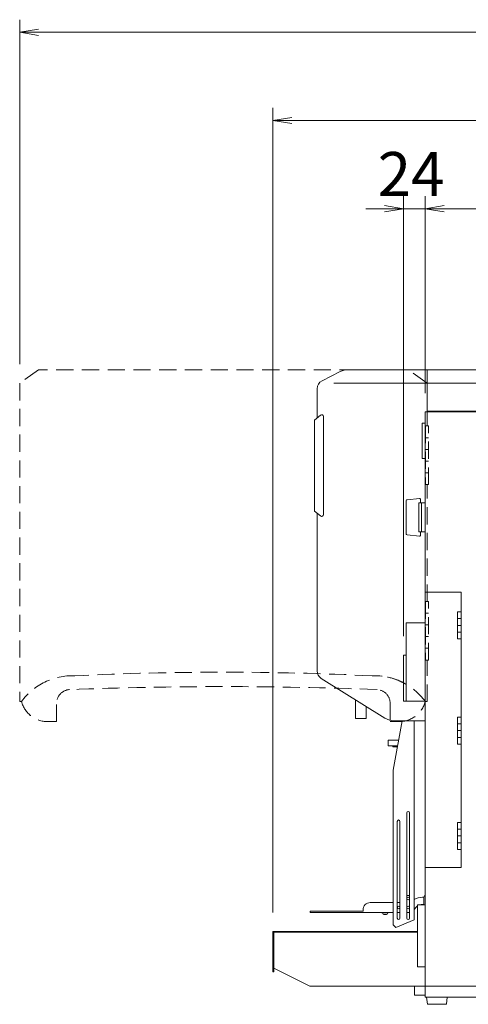
# Model space of a CAD drawing. Units: millimetres. Extents: x 3729 to 6504, y -552 to 3439.
# Drawn here: x 5193 to 5691, y 622 to 1716 of the extents above; entities that cross this region are included whole.
import ezdxf

# ---------------------------------------------------------------- set-up
doc = ezdxf.new("R2010")
doc.units = ezdxf.units.MM
doc.linetypes.add('DASHED2', pattern=[9.524999999999995, 6.349999999999997, -3.174999999999998])
doc.layers.get('0').update_dxf_attribs({"lineweight": 18})
for name, color, linetype, lineweight in [('AM_5', 51, 'Continuous', 18), ('弱線', 133, 'Continuous', 9), ('略図不要線', 252, 'DASHED2', 18)]:
    doc.layers.add(name, color=color, linetype=linetype, lineweight=lineweight)
doc.styles.get("Standard").update_dxf_attribs({"font": 'simplex.shx', "bigfont": 'bigfont.shx'})

# ---------------------------------------------------------------- blocks, each defined once
blk = doc.blocks.new('A$C09D25B48')
at = {"color": 0, "linetype": 'ByBlock', "lineweight": -2}
for p, q in [((-21.50000000000013, 75.95079475325309), (-23.00000000000013, 75.70079475325309)), ((-21.50000000000013, 75.45079475325309), (-23.00000000000013, 75.70079475325309)), ((-23.00000000000013, 75.70079475325309), (-21.50000000000013, 75.70079475325309)), ((-1.428571428567479, 68.95079475325309), (-2.928571428567479, 68.70079475325309)), ((-1.428571428567479, 68.45079475325309), (-2.928571428567479, 68.70079475325309)), ((-2.928571428567479, 68.70079475325309), (-1.428571428567479, 68.70079475325309)), ((5.92857153494522, 61.95079475325306), (7.42857153494522, 61.70079475325306)), ((10.64285724185204, 61.95079475325306), (9.142857241852042, 61.70079475325306)), ((10.64285724185198, 61.95079475325306), (9.142857241851983, 61.70079475325306)), ((5.92857153494522, 61.45079475325307), (7.42857153494522, 61.70079475325306)), ((7.42857153494522, 61.70079475325306), (5.92857153494522, 61.70079475325306)), ((10.64285724185204, 61.45079475325307), (9.142857241852042, 61.70079475325306)), ((9.142857241852042, 61.70079475325306), (10.64285724185204, 61.70079475325306)), ((10.64285724185198, 61.45079475325307), (9.142857241851983, 61.70079475325306)), ((9.142857241851983, 61.70079475325306), (10.64285724185198, 61.70079475325306))]:
    blk.add_line(p, q, dxfattribs=at)
at = {"layer": 'AM_5', "color": 4, "lineweight": 9}
for p, q in [((-23.00000000000013, 49.35714285714258), (-23.00000000000013, 76.70079475325309)), ((41.35714285713745, 75.70079475325309), (-21.50000000000013, 75.70079475325309)), ((-2.928571428567479, 5.857142857142861), (-2.928571428567479, 69.70079475325309)), ((41.35714285713745, 68.70079475325309), (-1.428571428567479, 68.70079475325309)), ((7.42857153494522, 27.77250834966263), (7.42857153494522, 62.70079475325307)), ((9.142857241852042, 47.07142857219866), (9.142857241852042, 62.70079475325307)), ((9.142857241851983, 47.07142857219866), (9.142857241851983, 62.70079475325307)), ((5.92857153494522, 61.70079475325306), (4.42857153494522, 61.70079475325306)), ((9.142857241851983, 61.70079475325306), (7.42857153494522, 61.70079475325306)), ((30.64285714285178, 61.70079475325306), (10.64285724185204, 61.70079475325306)), ((10.64285724185198, 61.70079475325306), (12.14285724185198, 61.70079475325306))]:
    blk.add_line(p, q, dxfattribs=at)
at = {"layer": 'AM_5'}
blk.add_text('24', height=3.5, dxfattribs=at).set_placement((5.369047721731945, 62.70079475325307))

msp = doc.modelspace()

# ---------------------------------------------------------------- linework, layer by layer
for p, q in [((5642.769604223063, 1280.246158988537), (5964.769604223063, 1280.246158988538)), ((5642.769604223063, 1280.246158988537), (5642.769604223063, 642.2461589885372)), ((5645.769604223065, 1281.246158988525), (5645.769604223065, 1280.246158988525)), ((5645.769604223065, 1281.246158988525), (5964.769604223065, 1281.246158988535)), ((5639.569604223065, 1267.746158988537), (5642.769604223065, 1267.746158988537)), ((5639.569604223065, 1267.746158988537), (5639.569604223065, 1228.746158988537)), ((5642.769604223065, 1267.746158988537), (5642.769604223065, 1228.746158988537)), ((5639.569604223065, 1228.746158988537), (5642.769604223065, 1228.746158988537)), ((5621.769604223063, 1181.836872173787), (5621.769604223063, 1144.655445803285)), ((5622.674795130436, 1182.832367646381), (5636.424795130434, 1184.141891455905)), ((5637.519604223061, 1179.246158988536), (5637.519604223061, 1183.146395983311)), ((5635.769604223063, 1179.246158988536), (5635.769604223063, 1147.246158988536)), ((5635.769604223063, 1179.246158988536), (5642.769604223063, 1179.246158988536)), ((5638.769604223063, 1179.246158988536), (5638.769604223063, 1147.246158988536)), ((5642.769604223063, 1179.246158988536), (5642.769604223063, 1147.246158988536)), ((5622.674795130436, 1143.659950330691), (5636.424795130434, 1142.350426521168)), ((5642.769604223063, 1147.246158988536), (5635.769604223063, 1147.246158988536)), ((5637.519604223061, 1143.345921993762), (5637.519604223061, 1147.246158988536)), ((5682.769604223063, 1080.241274710058), (5642.769604223063, 1080.241274710058)), ((5682.769604223063, 774.246158988537), (5682.769604223063, 1080.241274710058)), ((5678.769604223063, 1058.239095078849), (5678.769604223063, 1028.239095078849)), ((5682.769604223063, 1058.239095078849), (5678.769604223063, 1058.239095078849)), ((5682.769604223062, 1050.739095078849), (5678.769604223063, 1050.739095078849)), ((5682.769604223063, 1058.239095078849), (5682.769604223063, 1028.239095078849)), ((5621.769604223063, 1046.061274710058), (5621.769604223063, 959.061274710058)), ((5621.769604223063, 1046.061274710058), (5642.769604223063, 1046.061274710058)), ((5682.769604223062, 1043.239095078849), (5678.769604223063, 1043.239095078849)), ((5682.769604223062, 1035.739095078849), (5678.769604223063, 1035.739095078849)), ((5682.769604223063, 1028.239095078849), (5678.769604223063, 1028.239095078849)), ((5618.769604223063, 1010.061274710058), (5618.769604223063, 959.061274710058)), ((5618.769604223063, 1010.061274710058), (5621.769604223063, 1010.061274710058)), ((5618.769604223063, 959.061274710058), (5642.769604223063, 959.0612747100585)), ((5682.769604223063, 941.239095078852), (5678.769604223063, 941.239095078852)), ((5678.769604223063, 941.239095078852), (5678.769604223063, 911.2390950788518)), ((5682.769604223063, 941.239095078852), (5682.769604223063, 911.2390950788518)), ((5682.769604223062, 933.7390950788522), (5678.769604223063, 933.7390950788522)), ((5682.769604223062, 926.2390950788518), (5678.769604223063, 926.2390950788518)), ((5682.769604223062, 918.7390950788522), (5678.769604223063, 918.7390950788522)), ((5682.769604223063, 911.2390950788518), (5678.769604223063, 911.2390950788518)), ((5678.769604223063, 824.239095078849), (5678.769604223063, 794.239095078849)), ((5682.769604223063, 824.239095078849), (5678.769604223063, 824.239095078849)), ((5682.769604223063, 824.239095078849), (5682.769604223063, 794.239095078849)), ((5682.769604223062, 816.739095078849), (5678.769604223063, 816.739095078849)), ((5682.769604223062, 809.2390950788489), (5678.769604223063, 809.2390950788489)), ((5682.769604223062, 801.739095078849), (5678.769604223063, 801.739095078849)), ((5682.769604223063, 794.239095078849), (5678.769604223063, 794.239095078849)), ((5682.769604223063, 774.246158988537), (5642.769604223063, 774.246158988537)), ((5634.269604223065, 663.7461589885369), (5634.269604223065, 732.746158988537)), ((5634.269604223065, 732.746158988537), (5642.769604223063, 732.746158988537)), ((5642.769604223063, 732.746158988537), (5642.769604223065, 663.7461589885369)), ((5642.769604223065, 663.7461589885369), (5634.269604223065, 663.7461589885369)), ((5642.769604223065, 642.246158988537), (5642.769604223065, 630.2461589885369)), ((5642.769604223065, 642.2461589885372), (5964.769604223066, 642.2461589885365)), ((5642.769604223065, 630.2461589885369), (5964.769604223066, 630.2461589885369)), ((5644.269604223056, 630.2461589885372), (5645.269604223056, 622.2461589885369)), ((5667.269604223058, 630.2461589885372), (5666.269604223057, 622.2461589885369)), ((5645.269604223056, 622.2461589885369), (5666.269604223057, 622.2461589885369))]:
    msp.add_line(p, q)
at = {"extrusion": (-0.4226182617407276, 0.906307787036637, 0)}
for p, q in [((5607.269604223135, 882.4961589886288), (5617.066972644167, 937.2461589885118)), ((5630.469604223133, 937.24615898803), (5630.469604223142, 715.9961589886258)), ((5613.174867380995, 915.4961589884267), (5601.576988908433, 915.4961589884255)), ((5601.576988908433, 909.4961589884247), (5601.576988908433, 915.4961589884255)), ((5601.576988908433, 909.4961589884247), (5602.076988908431, 909.4961589884308)), ((5602.076988908431, 909.4961589884308), (5612.101183170473, 909.4961589884256)), ((5606.769604223138, 909.4961589886262), (5606.769604223138, 908.2961589886304)), ((5606.769604223138, 908.2961589886304), (5609.769604223141, 908.296158988635)), ((5609.769604223145, 908.2961589886279), (5609.769604223141, 909.4961589886302)), ((5611.886446328401, 908.2961589886238), (5609.769604223145, 908.2961589886279)), ((5607.269604223141, 710.4961589886275), (5607.269604223135, 882.4961589886288)), ((5622.269604223149, 717.996158988632), (5622.269604223145, 834.9961589886278)), ((5625.269604223138, 834.9961589886293), (5625.269604223145, 717.9961589886265)), ((5611.769604223145, 717.9961589886302), (5611.769604223137, 825.4961589886303)), ((5614.769604223145, 825.4961589886274), (5614.769604223147, 717.9961589886279)), ((5581.769604223144, 735.2817501749781), (5607.269604223144, 735.2817501749781)), ((5611.769604223145, 735.2817501749781), (5614.769604223146, 735.2817501749828)), ((5622.269604223145, 743.2817501749805), (5625.269604223142, 743.2817501749751)), ((5565.269604223141, 725.7817501749753), (5515.269604223141, 725.7817501749748)), ((5515.269604223141, 725.7817501749748), (5515.269604223141, 724.2817501749726)), ((5515.269604223141, 724.2817501749726), (5565.269604223147, 724.2817501749757)), ((5573.769604223144, 725.7817501749785), (5565.269604223141, 725.7817501749753)), ((5565.269604223147, 724.2817501749757), (5607.269604223144, 724.2817501749795)), ((5573.769604223144, 727.2817501749809), (5573.769604223144, 725.7817501749785)), ((5594.769604223145, 723.9817501684265), (5594.769604223149, 724.2817501684267)), ((5594.769604223145, 723.9817501684265), (5601.769604223146, 723.9817501684242)), ((5595.66960422315, 723.9817501684256), (5595.66960422315, 722.9817501684237)), ((5599.869604223145, 721.9817501684254), (5596.66960422315, 721.9817501684213)), ((5600.86960422315, 723.9817501684277), (5600.869604223147, 722.9817501684265)), ((5601.769604223146, 723.9817501684242), (5601.769604223151, 724.2817501684242)), ((5611.769604223141, 724.2817501749795), (5614.769604223146, 724.2817501749767)), ((5622.269604223145, 724.281750174981), (5625.269604223145, 724.2817501749754)), ((5630.469604223142, 715.9961589886258), (5610.269604223141, 707.4961589886266)), ((5610.269604223141, 707.4961589886266), (5607.269604223141, 710.4961589886275))]:
    msp.add_line(p, q, dxfattribs=at)
for points in [[(5522.769604223038, 1273.692457790707), (5522.769604223038, 1306.065819101131, -0.2840790438403347), (5528.297468268039, 1315.010091011133), (5548.546691863105, 1325.134702808649, -0.1164338214659261), (5557.490963773119, 1327.246158988653), (5644.769604223067, 1327.246158988613)], [(5642.769604223063, 937.2461589875875), (5608.505528751145, 937.2461589888194, -0.140564787397395), (5597.905549951253, 940.2861929087023), (5527.469614823068, 984.3086523636784, -0.2585925248378239), (5522.769604223084, 992.7886354037385), (5522.769604223084, 1167.805629101407)]]:
    msp.add_lwpolyline(points, format="xyb")
msp.add_lwpolyline([(5644.769604223067, 1327.246158988613), (6114.769604223067, 1327.246158988613), (6114.769604223067, 1312.246158988517), (5644.769604223067, 1312.246158988517)], close=True)
for points in [[(5644.769604223139, 1312.246158988594), (5644.769604223139, 1280.246158988537)], [(5565.275276405537, 960.6801138747103), (5565.275276405537, 939.7461589886333), (5577.275276405536, 939.7461589886333), (5577.275276405536, 953.1801138747336)], [(5634.269604223064, 702.2461589885166), (5474.769604223138, 702.2461589885166), (5474.769604223138, 658.2461589885188), (5473.769604223191, 658.2461589885188), (5473.769604223196, 703.2461589885166), (5634.269604223064, 703.2461589885185)], [(5474.769604223138, 662.2461589885188), (5514.769604223141, 642.246158988517), (5642.769604223065, 642.246158988517)], [(5642.769604223065, 632.2461589885614), (5630.769604223067, 632.2461589885614), (5630.769604223067, 642.2461589885614), (5642.769604223065, 642.2461589885614)]]:
    msp.add_lwpolyline(points)
msp.add_lwpolyline([(5526.507475368879, 1164.764833686208, 0.6317383936704336), (5529.769604223037, 1166.316294531833), (5529.769604223037, 1275.188978456174, 0.6321428314693206), (5526.50568260885, 1276.738979150752), (5519.769604223037, 1271.246158988614), (5519.769604223084, 1170.246158988548)], format="xyb", close=True)
at = {"ltscale": 0.1}
for points in [[(5642.769604223063, 744.152035145534, 0.0684480674253048), (5641.269604223124, 741.2461589884982), (5641.269604223131, 733.2461589886177, 0.0111404271053791), (5641.459014991504, 732.746158988537)], [(5630.46960422314, 738.6575184354386, -0.1365781251840713), (5639.769604223137, 741.2461589885887), (5641.269604223131, 741.2461589885887)], [(5641.269604223131, 733.2461589885597), (5639.769604223138, 733.2461589885634, 0.0795573219409516), (5636.647105223843, 732.746158988537)], [(5634.269604223064, 731.5978055327711, 0.154217585381843), (5630.46960422314, 726.9217541785118)]]:
    msp.add_lwpolyline(points, format="xyb", dxfattribs=at)
for centre in [(5623.769604223141, 739.78175017498), (5613.269604223145, 729.7817501749777), (5623.769604223141, 729.7817501749761)]:
    msp.add_circle(centre, 1.5)
for centre, radius, start, end in [((5622.769604223062, 1181.836872173787), 1, 95.44033203098576, 180), ((5636.519604223063, 1183.146395983311), 1, 0, 95.44033203098576), ((5622.769604223062, 1144.655445803285), 1, 180, 264.5596679690143), ((5636.519604223063, 1143.345921993762), 1, 264.5596679690143, 0), ((5623.769604223141, 834.9961589886332), 1.5, 359.9999999999479, 179.9999999999479), ((5613.269604223141, 825.4961589886287), 1.5, 359.9999999999479, 179.9999999999479), ((5581.769604223142, 727.2817501749748), 8.00000000000011, 89.99999999994789, 179.9999999999479), ((5596.66960422315, 722.9817501684233), 0.9999999999999998, 179.9999999999479, 269.9999999999479), ((5599.869604223151, 722.9817501684205), 0.9999999999999998, 269.9999999999479, 359.9999999999479), ((5613.269604223146, 717.9961589886293), 1.5, 179.9999999999479, 359.9999999999479), ((5623.769604223145, 717.9961589886275), 1.5, 179.9999999999479, 359.9999999999479)]:
    msp.add_arc(centre, radius, start, end)
at = {"layer": '弱線'}
msp.add_line((5541.286685898782, 1312.246158988856), (5644.769604223067, 1312.246158988965), dxfattribs=at)
at = {"layer": '略図不要線', "ltscale": 3}
for p, q in [((5646.269604223146, 1251.702209649038), (5643.269604223146, 1251.702209649038)), ((5646.269604223146, 1238.702209649038), (5643.269604223146, 1238.702209649038)), ((5646.269604223146, 1225.702209649038), (5643.269604223146, 1225.702209649038)), ((5646.269604223146, 1212.702209649038), (5643.269604223146, 1212.702209649038)), ((5646.269604223146, 1056.702209649039), (5643.269604223146, 1056.702209649039)), ((5646.269604223146, 1043.702209649038), (5643.269604223146, 1043.702209649038)), ((5646.269604223146, 1030.702209649039), (5643.269604223146, 1030.702209649039)), ((5646.269604223146, 1017.702209649038), (5643.269604223146, 1017.702209649038)), ((5192.769604223129, 958.6327182659606), (5194.75174852907, 958.6327182659606)), ((5192.769604223129, 958.6327182659606), (5194.75174852907, 958.6327182659606)), ((5644.769604223148, 958.6327182659606), (5642.787459917204, 958.6327182659606))]:
    msp.add_line(p, q, dxfattribs=at)
for points in [[(5644.769604223139, 1280.246158988537), (5644.769604223139, 1312.246158988513), (5623.769604223138, 1327.246158988513), (5213.769604223138, 1327.246158988513), (5192.769604223138, 1312.246158988513), (5192.769604223129, 958.6327182659606)], [(5644.769604223139, 1264.702209649042), (5644.769604223139, 1312.246158988513), (5623.769604223138, 1327.246158988513), (5213.769604223138, 1327.246158988513), (5192.769604223138, 1312.246158988513), (5192.769604223129, 958.6327182659606)], [(5644.769604223139, 1069.702209649042), (5644.769604223139, 1199.702209649042)], [(5644.769604223148, 958.6327182659606), (5644.769604223139, 1004.702209649042)]]:
    msp.add_lwpolyline(points, dxfattribs=at)
for points in [[(5646.269604223139, 1264.702209649042), (5643.269604223139, 1264.702209649042), (5643.269604223139, 1199.702209649042), (5646.269604223139, 1199.702209649042)], [(5646.269604223139, 1069.702209649042), (5643.269604223139, 1069.702209649042), (5643.269604223139, 1004.702209649042), (5646.269604223139, 1004.702209649042)]]:
    msp.add_lwpolyline(points, close=True, dxfattribs=at)
for points in [[(5618.769604223062, 979.3138769808724, 0.1307656966074091), (5583.769604223313, 987.2022096488754, 0.0242429180457698), (5253.769604222982, 987.2022096488699, 0.2496036866675136), (5194.751748529069, 958.6327182659599, 0.3409079856698671), (5223.769596835984, 936.2461589885828), (5233.769604223122, 936.2461589885775), (5233.769604223122, 956.8568694457667, -0.4025839146768912), (5248.171731926283, 971.8449496669521, -0.0195230574799522), (5589.367476519994, 971.8449496669506, -0.4025839146768912), (5603.769604223154, 956.8568694457667), (5603.769604223154, 936.2461589885775), (5613.76961161029, 936.2461589885828, 0.3402565511479956), (5642.769604223062, 958.5649853504383)], [(5642.769604223062, 958.6571580081127, 0.0017984870754938), (5642.471985688988, 959.061274710058)]]:
    msp.add_lwpolyline(points, format="xyb", dxfattribs=at)
msp.add_lwpolyline([(5194.751748529069, 958.6327182659599, 0.3409079856698671), (5223.769596835984, 936.2461589885828), (5233.769604223122, 936.2461589885775), (5233.769604223122, 956.8568694457667, -0.4025839146768912), (5248.171731926283, 971.8449496669521, -0.0195230574799522), (5589.367476519994, 971.8449496669506, -0.4025839146768912), (5603.769604223154, 956.8568694457667), (5603.769604223154, 936.2461589885775), (5613.769611610294, 936.2461589885828, 0.3409079856698669), (5642.787459917207, 958.6327182659599, 0.2496036866675137), (5583.769604223313, 987.2022096488754, 0.0242429180457698), (5253.769604222982, 987.2022096488699, 0.2496036866675136)], format="xyb", close=True, dxfattribs=at)

# ---------------------------------------------------------------- block references
at = {"xscale": 14, "yscale": 14, "zscale": 14}
msp.add_blockref('A$C09D25B48', (5514.769604223141, 642.246158988517), dxfattribs=at)

doc.saveas('drawing.dxf')
